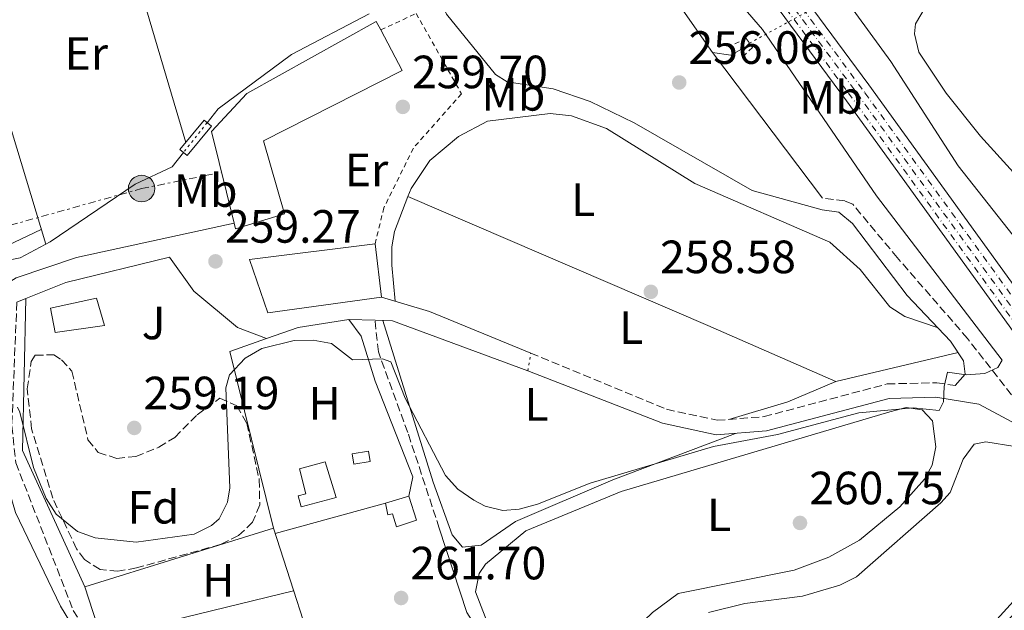
# Model space of a CAD drawing. Units: metres. Extents: x 615524 to 619012, y 4653042 to 4655410.
# Drawn here: x 618190 to 618401, y 4654053 to 4654180 of the extents above; entities that cross this region are included whole.
import ezdxf
from ezdxf.enums import TextEntityAlignment as Align

# ---------------------------------------------------------------- set-up
doc = ezdxf.new("R2010")
doc.units = ezdxf.units.M
doc.header["$MEASUREMENT"] = 0
for name, pattern in [('DGN Style 2', [1.7399219301090239, 1.043953158065414, -0.6959687720436097]), ('DGN Style 3', [2.435890702152634, 1.739921930109024, -0.6959687720436097]), ('DGN Style 4', [2.7856150101045474, 1.391937544087219, -0.6959687720436097, 0.001739921930109024, -0.6959687720436097]), ('DGN Style 5', [1.217945351076317, 0.5219765790327072, -0.6959687720436097]), ('DGN Style 7', [3.4798438602180486, 1.565929737098122, -0.6959687720436097, 0.5219765790327072, -0.6959687720436097])]:
    doc.linetypes.add(name, pattern=pattern)
for name, color, linetype, lineweight in [('Acequia sin especificar', 4, 'Continuous', 0), ('Acequia sin especificar no vista', 4, 'DGN Style 5', 0), ('Camino', 7, 'DGN Style 3', 0), ('Caseta-cabaña', 1, 'Continuous', 0), ('Cauce permanente', 151, 'Continuous', 13), ('Chamizo-cobertizo', 1, 'Continuous', 0), ('Cierre de vial', 7, 'DGN Style 5', 0), ('Cota de punto acotado terreno', 7, 'Continuous', 0), ('Curva de nivel intermedia', 30, 'Continuous', 0), ('Edificio', 1, 'Continuous', 13), ('Eje ferrocarril doble vía', 7, 'DGN Style 4', 0), ('Etiqueta de uso rústico', 92, 'Continuous', 0), ('Etiqueta de zona arbolada', 92, 'Continuous', 0), ('Ferrocarril vía ancha', 7, 'DGN Style 4', 0), ('Invernadero', 7, 'Continuous', 0), ('Línea  de muro-pared o tapia', 1, 'Continuous', 13), ('Línea de asfalto', 7, 'Continuous', 13), ('Línea de cambio de uso (parcela vista)', 92, 'Continuous', 0), ('Línea eléctrica', 6, 'DGN Style 7', 0), ('Línea superior del balasto(superficie)', 7, 'Continuous', 0), ('Margen derecho', 7, 'Continuous', 0), ('Nave industrial', 1, 'Continuous', 13), ('Pontón-alcantarilla (pasos de agua)', 1, 'DGN Style 2', 0), ('Poste tendido eléctrico', 7, 'Continuous', 0), ('Puente de obra', 7, 'Continuous', 0), ('Punto acotado terreno (símbolo)', 7, 'Continuous', 0), ('Traza Ferrocarril', 8, 'Continuous', 0), ('Verja', 7, 'DGN Style 2', 0), ('Zona ajardinada', 92, 'Continuous', 0), ('Zona arbolada', 92, 'DGN Style 3', 0)]:
    doc.layers.add(name, color=color, linetype=linetype, lineweight=lineweight)
doc.styles.add('Style-Arial', font='arial.ttf')

# ---------------------------------------------------------------- blocks, each defined once
blk = doc.blocks.new('5PATER')
at = {"layer": 'Cauce permanente', "linetype": 'Continuous', "lineweight": 0}
h = blk.add_hatch(color=51, dxfattribs=at)
edge = h.paths.add_edge_path()
edge.add_ellipse((0, 0), major_axis=(-0.1095731443231308, -0.1110710700762829), ratio=0.9994222409660317, start_angle=0, end_angle=360)
blk = doc.blocks.new('5PELE')
at = {"layer": 'Invernadero', "linetype": 'Continuous', "lineweight": 0}
h = blk.add_hatch(color=9, dxfattribs=at)
edge = h.paths.add_edge_path()
edge.add_arc((-2.000000476837158e-05, 0), 0.2850000000000001, 0, 360)
at = {"layer": 'Invernadero', "color": 252, "linetype": 'Continuous', "lineweight": 0}
blk.add_circle((-2.000000476837158e-05, 0), 0.2850000000000001, dxfattribs=at)

msp = doc.modelspace()

# ---------------------------------------------------------------- linework, layer by layer
at = {"layer": 'Acequia sin especificar', "color": 4, "linetype": 'Continuous', "lineweight": 0}
for points in [[(618319.5899999999, 4654202.77, 256.5399999999936), (618321.0199999996, 4654202.26, 256.5399999999936), (618323.7400000002, 4654199.24, 256.5399999999936), (618328.9600000001, 4654186.619999999, 256.3699999999953), (618338.8399999999, 4654172.470000001, 256.1999999999971), (618342.7800000003, 4654171.869999999, 256.1999999999971), (618346.0599999996, 4654173.77, 256.0299999999988), (618346.7999999998, 4654174.470000001, 256.0299999999988)], [(618265.1900000004, 4654180.74, 257.6000000000058), (618248.54, 4654172.02, 257.5599999999977), (618232.7999999998, 4654160.4, 257.5599999999977), (618230.4199999999, 4654157.4, 257.5599999999977)], [(618177.3799999999, 4654125.800000001, 258.3800000000047), (618190.3200000003, 4654128.369999999, 258), (618196.7300000006, 4654131.83, 257.8999999999942), (618214.9699999997, 4654144.180000001, 257.5599999999977), (618222.8899999997, 4654147.9, 257.5599999999977), (618225.3499999996, 4654151.01, 257.5599999999977)]]:
    msp.add_polyline3d(points, dxfattribs=at)
at = {"layer": 'Acequia sin especificar no vista', "color": 4, "linetype": 'DGN Style 5', "lineweight": 0, "extrusion": (0.03791583655808024, 0.02070062178727608, 0.9990665010877511), "elevation": 120045.2326367515, "flags": 128}
msp.add_lwpolyline([(3788697.606505773, -2770388.495572418), (3788697.606505773, -2770410.949959518)], dxfattribs=at)
at = {"layer": 'Acequia sin especificar no vista', "color": 4, "linetype": 'DGN Style 5', "lineweight": 0, "elevation": 257.5599999999977, "flags": 128}
msp.add_lwpolyline([(618230.4199999999, 4654157.4), (618225.3499999996, 4654151.01)], dxfattribs=at)
at = {"layer": 'Camino', "color": 7, "linetype": 'DGN Style 3', "lineweight": 0}
for points in [[(618379.1700000003, 4654023.450000001, 264.8099999999976), (618415.8200000006, 4654059.690000002, 263.199999999997), (618417.7899999976, 4654062.41, 263.1300000000048), (618419.579999998, 4654066.660000001, 263.0299999999989), (618420.3500000013, 4654069.38, 262.9700000000011), (618420.5700000003, 4654074.149999999, 262.8600000000006), (618419.6299999993, 4654078.140000002, 262.8099999999977), (618417.6900000013, 4654082.360000002, 262.6900000000023), (618415.1400000011, 4654086.149999999, 262.320000000007), (618406.0700000008, 4654095.180000001, 260.9199999999982), (618393.6000000006, 4654111.070000002, 259.2700000000041), (618378.5199999999, 4654128.430000001, 257.3999999999942), (618368.9699999989, 4654139.890000001, 257.0599999999978), (618367.23, 4654140.63, 256.8899999999995), (618362.44, 4654141.170000004, 256.2100000000065)], [(618189.5699999989, 4654118.859999999, 259.7799999999988), (618188.5100000016, 4654092.31, 260.6300000000048), (618189.3699999999, 4654084.38, 261.25), (618201.6799999991, 4654052.730000001, 261.8099999999977), (618205.7299999992, 4654045.890000002, 262.3600000000008), (618209.8900000011, 4654041.620000003, 262.6999999999971), (618218.6999999977, 4654037.13, 263.4100000000034), (618223.7899999995, 4654035.95, 264.0099999999949), (618242.7300000003, 4654034.430000001, 264.9199999999984), (618253.079999997, 4654031.840000002, 265.5399999999936)], [(618280.239999999, 4654070.350000001, 261.979999999996), (618273.4699999986, 4654090.920000002, 260.0299999999988), (618267.1599999988, 4654108.230000001, 259.8699999999953), (618266.449999998, 4654115.000000002, 259.6100000000005)], [(618299.8599999994, 4654107.930000001, 259.300000000003), (618329.0300000008, 4654095.88, 259.300000000003), (618339.879999998, 4654093.52, 259.300000000003), (618349.9499999997, 4654094.310000001, 259.300000000003), (618376.3599999985, 4654101.34, 259.1699999999982), (618386.98, 4654101.590000001, 259.479999999996), (618390.9200000007, 4654100.969999999, 259.6000000000059)]]:
    msp.add_polyline3d(points, dxfattribs=at)
at = {"layer": 'Caseta-cabaña', "color": 1, "linetype": 'Continuous', "lineweight": 0, "elevation": 262.4499999999971, "flags": 128}
msp.add_lwpolyline([(618265.4199999999, 4654084.699999999), (618261.8899999997, 4654084.140000001), (618261.54, 4654086.310000001), (618265.0700000003, 4654086.869999999), (618265.4199999999, 4654084.699999999)], close=True, dxfattribs=at)
msp.add_lwpolyline([(618265.0700000003, 4654086.869999999), (618261.54, 4654086.310000001), (618261.8899999997, 4654084.140000001), (618265.4199999999, 4654084.699999999), (618265.0700000003, 4654086.869999999)], dxfattribs=at)
at = {"layer": 'Chamizo-cobertizo', "color": 1, "linetype": 'Continuous', "lineweight": 0, "elevation": 264.320000000007, "flags": 128}
msp.add_lwpolyline([(618273.6900000004, 4654077.24), (618275.3700000001, 4654072.08), (618271.0499999998, 4654070.619999999), (618270.1900000004, 4654073.449999999), (618269.1900000004, 4654073.220000001), (618268.6900000004, 4654075.74), (618273.6900000004, 4654077.24)], close=True, dxfattribs=at)
msp.add_lwpolyline([(618271.0499999998, 4654070.619999999), (618270.1900000004, 4654073.449999999), (618269.1900000004, 4654073.220000001), (618268.6900000004, 4654075.74), (618273.6900000004, 4654077.24), (618275.3700000001, 4654072.08), (618271.0499999998, 4654070.619999999)], dxfattribs=at)
at = {"layer": 'Cierre de vial', "color": 7, "linetype": 'DGN Style 5', "lineweight": 0, "elevation": 259.1300000000047, "flags": 128}
msp.add_lwpolyline([(618299.239999998, 4654104.149999999), (618299.8599999994, 4654107.930000001)], dxfattribs=at)
at = {"layer": 'Curva de nivel intermedia', "color": 30, "linetype": 'Continuous', "lineweight": 0, "flags": 128}
for points, elevation in [([(618337.1500000011, 4654191.850000001), (618349.600000001, 4654177.42), (618374.0400000005, 4654141.699999998), (618401.0599999994, 4654106.430000001), (618400.0700000015, 4654104.850000001), (618397.3300000011, 4654103.59), (618393.3300000002, 4654103.31), (618389.2700000011, 4654103.850000001), (618388.5900000016, 4654100.759999999), (618388.4700000009, 4654097.489999998), (618387.5000000009, 4654095.59), (618381.9199999997, 4654096.21), (618370.2499999997, 4654095.16), (618352.8300000009, 4654090.48), (618339.0900000012, 4654087.88), (618312.6300000012, 4654080.03), (618301.2899999999, 4654075.52), (618297.3700000016, 4654074.48), (618293.8700000013, 4654074.189999999), (618290.0600000003, 4654075.119999999), (618287.6500000008, 4654076.409999999), (618284.230000001, 4654078.720000001), (618281.5900000012, 4654081.639999999), (618272.920000001, 4654098.3), (618269.8200000008, 4654106.039999999), (618268.0400000016, 4654106.689999999), (618261.64, 4654106.51), (618257.0800000003, 4654110.02), (618253.1500000008, 4654110.699999998), (618249.0700000017, 4654110.640000001), (618242.1300000013, 4654108.92), (618238.5999999997, 4654106.880000001), (618235.2000000001, 4654103.249999999), (618234.4199999999, 4654100.460000002), (618235.2900000017, 4654079.04), (618234.7599999999, 4654075.92), (618233.0099999995, 4654072.34), (618231.3800000001, 4654070.930000001), (618227.6100000016, 4654069.050000001), (618215.2100000008, 4654067.380000001), (618206.3700000007, 4654068.26), (618202.5900000011, 4654069.63), (618198.02, 4654073.389999999), (618195.8400000008, 4654076.710000001), (618193.190000002, 4654083.390000001), (618190.2300000006, 4654095.24), (618189.6900000018, 4654096.349999999)], 260), ([(618367.6900000004, 4654183.480000001), (618377.1500000019, 4654170.559999999), (618391.6100000013, 4654148.109999999), (618418.1500000019, 4654114.489999999), (618435.8900000004, 4654089.25), (618439.3800000016, 4654087.249999999), (618443.6799999998, 4654087.439999999), (618448.5700000004, 4654089.829999999), (618451.9600000011, 4654093.32), (618453.0600000009, 4654097.42), (618453.28, 4654102.289999999), (618456.6200000015, 4654109.699999999), (618456.4000000004, 4654126.26), (618457.7900000005, 4654129.960000002), (618459.0700000013, 4654131.31), (618462.7000000012, 4654133.41), (618471.8299999997, 4654134.720000001), (618484.0000000002, 4654134.499999999), (618487.9000000006, 4654133.660000001), (618490.7900000007, 4654132.349999999), (618501.6200000002, 4654124.199999999), (618533.0600000003, 4654106.499999999)], 260.0000000000001)]:
    msp.add_lwpolyline(points, dxfattribs=dict(at, elevation=elevation))
at = {"layer": 'Edificio', "color": 1, "linetype": 'Continuous', "lineweight": 13}
for points in [[(618208.4100000003, 4654113.9, 262.6199999999953), (618197.8099999996, 4654112.390000001, 263.4700000000012), (618196.7999999998, 4654117.59, 263.4700000000012), (618206.6900000004, 4654119.730000001, 262.6199999999953)], [(618258.0899999999, 4654076.939999999, 263.9799999999959), (618250.5800000001, 4654074.939999999, 264.1499999999942), (618249.9199999999, 4654077.279999999, 263.9799999999959), (618251.5899999999, 4654077.720000001, 263.9799999999959), (618250.2400000002, 4654083.07, 263.9799999999959), (618255.7400000002, 4654084.600000001, 263.9799999999959)]]:
    msp.add_polyline3d(points, close=True, dxfattribs=at)
at = {"layer": 'Edificio', "color": 51, "linetype": 'Continuous', "lineweight": 13}
for points in [[(618197.8099999996, 4654112.390000001, 263.4700000000012), (618196.7999999998, 4654117.59, 263.4700000000012), (618206.6900000004, 4654119.730000001, 262.6199999999953), (618208.4100000003, 4654113.9, 262.6199999999953), (618197.8099999996, 4654112.390000001, 263.4700000000012)], [(618255.7400000002, 4654084.600000001, 263.9799999999959), (618250.2400000002, 4654083.07, 263.9799999999959), (618251.5899999999, 4654077.720000001, 263.9799999999959), (618249.9199999999, 4654077.279999999, 263.9799999999959), (618250.5800000001, 4654074.939999999, 264.1499999999942), (618258.0899999999, 4654076.939999999, 263.9799999999959), (618255.7400000002, 4654084.600000001, 263.9799999999959)]]:
    msp.add_polyline3d(points, dxfattribs=at)
at = {"layer": 'Eje ferrocarril doble vía', "color": 7, "linetype": 'DGN Style 4', "lineweight": 0}
msp.add_polyline3d([(618157.4099999996, 4654452.699999998, 264.5099999999948), (618263.1800000005, 4654309.63, 264.1100000000006), (618286.1800000005, 4654276.899999999, 264.2799999999988), (618369.8799999993, 4654163.719999999, 263.929999999993), (618463.0199999991, 4654034.890000001, 263.6100000000006)], dxfattribs=at)
at = {"layer": 'Ferrocarril vía ancha', "color": 7, "linetype": 'DGN Style 4', "lineweight": 0}
for points in [[(618155.5900000001, 4654452.75, 264.5200000000041), (618261.3599999989, 4654309.670000002, 264.1199999999953), (618284.3500000022, 4654276.949999998, 264.2799999999988), (618368.0500000007, 4654163.760000002, 263.929999999993), (618461.1999999997, 4654034.930000001, 263.6100000000006)], [(618159.1100000005, 4654452.809999998, 264.5200000000041), (618264.8799999993, 4654309.73, 264.1199999999953), (618287.8799999993, 4654277, 264.2799999999988), (618371.579999998, 4654163.819999999, 263.929999999993), (618464.7199999979, 4654034.989999998, 263.6100000000006)]]:
    msp.add_polyline3d(points, dxfattribs=at)
at = {"layer": 'Línea  de muro-pared o tapia', "color": 1, "linetype": 'Continuous', "lineweight": 13, "extrusion": (-0.02743853099141649, 0.1764136140524072, 0.9839336175748857), "elevation": 804341.7452292797, "flags": 128}
msp.add_lwpolyline([(-1326176.331986359, -4431395.404459689), (-1326183.378987179, -4431396.748736241), (-1326194.440402098, -4431396.748736241)], dxfattribs=at)
at = {"layer": 'Línea  de muro-pared o tapia', "color": 1, "linetype": 'Continuous', "lineweight": 13, "extrusion": (-0.1221803624846247, -0.08898289703457031, 0.9885110030032347), "elevation": -489418.1527292553, "flags": 128}
msp.add_lwpolyline([(-3398150.806880815, 3202510.803581527), (-3398146.390445602, 3202510.803581528), (-3398136.821596982, 3202507.495585745)], dxfattribs=at)
at = {"layer": 'Línea  de muro-pared o tapia', "color": 1, "linetype": 'Continuous', "lineweight": 13, "extrusion": (0.028724696717184, 0.01601627124255488, 0.9994590391076519), "elevation": 92561.28161715757, "flags": 128}
msp.add_lwpolyline([(3763813.338453861, -2804949.001479593), (3763851.027857967, -2804959.33955573), (3763849.62430239, -2804967.549204428)], dxfattribs=at)
at = {"layer": 'Línea  de muro-pared o tapia', "color": 1, "linetype": 'Continuous', "lineweight": 13, "extrusion": (-0.008932094344810449, 0.0276936859419237, 0.9995765490694374), "elevation": 123627.6822866087, "flags": 128}
msp.add_lwpolyline([(-2017013.725368631, -4237767.6885182), (-2017013.725368631, -4237802.398214252)], dxfattribs=at)
at = {"layer": 'Línea  de muro-pared o tapia', "color": 1, "linetype": 'Continuous', "lineweight": 13}
for points in [[(618191.4800000006, 4654119.65, 261), (618200.0999999996, 4654123.07, 261), (618222.3300000001, 4654128.539999999, 260.8300000000018), (618227.5499999998, 4654121.230000001, 260.6600000000035)], [(618244.6500000004, 4654070.350000001, 261), (618204.1799999997, 4654057.800000001, 261.679999999993), (618190.8099999996, 4654087.01, 261.5099999999948), (618191.4800000006, 4654119.65, 261)]]:
    msp.add_polyline3d(points, dxfattribs=at)
at = {"layer": 'Línea de asfalto', "color": 7, "linetype": 'Continuous', "lineweight": 13, "extrusion": (-0.0631223912386889, -0.08138017588957847, 0.9946822762553335), "elevation": -417518.9363414278, "flags": 128}
msp.add_lwpolyline([(-2363968.966984715, 4034895.098445979), (-2363956.77111826, 4034894.710062953), (-2363950.397597597, 4034896.651978082)], dxfattribs=at)
at = {"layer": 'Línea de asfalto', "color": 7, "linetype": 'Continuous', "lineweight": 13, "extrusion": (0.01787971011369018, 0.007395272757963817, 0.9998127954307676), "elevation": 45731.16011130783, "flags": 128}
msp.add_lwpolyline([(4064480.604655301, -2349656.751586053), (4064480.604655301, -2349658.818903156)], dxfattribs=at)
at = {"layer": 'Línea de asfalto', "color": 7, "linetype": 'Continuous', "lineweight": 13, "extrusion": (0.07427755867653885, 0.1847611520927983, 0.9799725307142008), "elevation": 906077.930728153, "flags": 128}
msp.add_lwpolyline([(1162330.247284578, -4457692.96696454), (1162353.725124148, -4457693.167835601), (1162364.430621352, -4457692.1634803)], dxfattribs=at)
at = {"layer": 'Línea de asfalto', "color": 7, "linetype": 'Continuous', "lineweight": 13, "extrusion": (0.05532583714941042, -0.001583565986163966, 0.9984670971356465), "elevation": 27095.11292965517, "flags": 128}
msp.add_lwpolyline([(4669898.840980045, -484092.0892966291), (4669898.840980044, -484097.6901715588)], dxfattribs=at)
at = {"layer": 'Línea de asfalto', "color": 7, "linetype": 'Continuous', "lineweight": 13, "extrusion": (0.05891942527434613, 0.1297119028815237, 0.9897996380966175), "elevation": 640378.8697859392, "flags": 128}
msp.add_lwpolyline([(1361873.796590122, -4447274.959911266), (1361870.318612193, -4447276.433942991), (1361839.45495656, -4447278.680086572)], dxfattribs=at)
at = {"layer": 'Línea de asfalto', "color": 7, "linetype": 'Continuous', "lineweight": 13}
msp.add_polyline3d([(618108.8699999999, 4654079.830000003, 259.9100000000036), (618128.2499999988, 4654084.739999999, 259.9100000000036), (618139.609999998, 4654089.149999999, 259.7400000000053), (618174.5599999975, 4654114.890000002, 259.7400000000053), (618189.4300000003, 4654124.070000002, 259.6100000000005), (618202.3599999985, 4654128.45, 259.2700000000041), (618236.2399999973, 4654135.850000001, 259.229999999996)], dxfattribs=at)
at = {"layer": 'Línea de cambio de uso (parcela vista)', "color": 92, "linetype": 'Continuous', "lineweight": 0, "flags": 128}
for points, elevation in [([(618210.0999999996, 4654206.300000001), (618225.8300000001, 4654153.16)], 258.1399999999995), ([(618195.7800000003, 4654131.310000001), (618176.8600000005, 4654193.939999999)], 258.1399999999995), ([(618362.3700000001, 4654138.680000001), (618347.3899999997, 4654142.84), (618322.04, 4654157.4), (618312.6100000005, 4654161.939999999), (618304.6799999997, 4654164.66), (618294.7699999996, 4654166.189999999), (618292.2999999998, 4654167.74), (618281.8099999996, 4654180.66), (618280.6399999997, 4654183.140000001), (618281.1299999999, 4654189.539999999)], 256.3800000000047), ([(618362.4400000004, 4654141.17), (618338.8399999999, 4654172.470000001)], 256.0399999999936), ([(618273.5203999998, 4654141.5899), (618270.6399999997, 4654134.050000001), (618270.04, 4654130.789999999), (618270.0700000003, 4654126.789999999), (618270.7800000003, 4654119.08)], 259.0899999999965), ([(618365.3099999996, 4654101.83), (618355.0599999996, 4654097.460000001), (618342.3899999997, 4654093.720000001)], 258.9199999999983)]:
    msp.add_lwpolyline(points, dxfattribs=dict(at, elevation=elevation))
at = {"layer": 'Línea de cambio de uso (parcela vista)', "color": 92, "linetype": 'Continuous', "lineweight": 0, "extrusion": (0.3809288810295958, 0.8756016624411231, 0.297009959980943), "elevation": 4310769.305959545, "flags": 128}
msp.add_lwpolyline([(1289735.749613167, -1340576.681491652), (1289665.656419127, -1340577.571661099), (1289635.718842143, -1340577.21559332)], dxfattribs=at)
at = {"layer": 'Línea de cambio de uso (parcela vista)', "color": 92, "linetype": 'Continuous', "lineweight": 0, "extrusion": (0.1274846844950389, -0.2443392886337306, 0.9612730971212932), "elevation": -1058129.237180371, "flags": 128}
msp.add_lwpolyline([(2700948.478779768, 3691651.045873335), (2700956.282633677, 3691649.086494823), (2700967.528379407, 3691648.614792588)], dxfattribs=at)
at = {"layer": 'Línea de cambio de uso (parcela vista)', "color": 92, "linetype": 'Continuous', "lineweight": 0, "extrusion": (-0.006128633740188478, -0.001459198509568685, 0.9999801550971842), "elevation": -10322.41808783996, "flags": 128}
msp.add_lwpolyline([(618355.281662654, 4654091.722431894), (618381.5322115402, 4654097.972438549)], dxfattribs=at)
at = {"layer": 'Línea de cambio de uso (parcela vista)', "color": 92, "linetype": 'Continuous', "lineweight": 0, "extrusion": (-0.01334698586918338, -0.00368212157635928, 0.9999041453803984), "elevation": -25126.77129734134, "flags": 128}
msp.add_lwpolyline([(618217.1159162553, 4654014.769891243), (618193.4434866819, 4654008.239846977)], dxfattribs=at)
at = {"layer": 'Línea de cambio de uso (parcela vista)', "color": 92, "linetype": 'Continuous', "lineweight": 0, "extrusion": (0.07837882165977865, 0.02491642140373439, 0.9966122276290094), "elevation": 164677.5036030022, "flags": 128}
msp.add_lwpolyline([(4248046.44433353, -1992338.628106961), (4248038.060318979, -1992338.628106961), (4248034.886985626, -1992339.437892944)], dxfattribs=at)
at = {"layer": 'Línea de cambio de uso (parcela vista)', "color": 92, "linetype": 'Continuous', "lineweight": 0, "extrusion": (-0.003958279866329063, -0.0009668459563896296, 0.9999916985802414), "elevation": -6684.980788296069, "flags": 128}
msp.add_lwpolyline([(618245.1736109733, 4654052.641937368), (618204.6437555745, 4654042.742232741)], dxfattribs=at)
at = {"layer": 'Línea de cambio de uso (parcela vista)', "color": 92, "linetype": 'Continuous', "lineweight": 0}
for points in [[(618410.8300000001, 4654143.039999999, 255.5299999999988), (618407.0599999996, 4654144.359999999, 255.5299999999988), (618403.4500000002, 4654146.720000001, 255.5299999999988), (618396.3600000005, 4654154.529999999, 255.3600000000006), (618388.9900000002, 4654163.74, 255.3600000000006), (618383.1799999997, 4654172.550000001, 255.3600000000006), (618382.2000000002, 4654176.49, 255.2400000000052), (618382.4600000001, 4654178.609999999, 255.1900000000023), (618384.5099999999, 4654182.100000001, 255.1900000000023), (618392.5599999996, 4654184.850000001, 255.1900000000023), (618412.8200000003, 4654189.850000001, 254.679999999993), (618421.1200000001, 4654190.199999999, 254.679999999993), (618425.0999999996, 4654189.939999999, 254.679999999993), (618426.0999999996, 4654189.33, 254.679999999993), (618428.4400000004, 4654185.890000001, 254.75), (618438.9199999999, 4654155.32, 255.3600000000006), (618440.2800000003, 4654149.980000001, 255.3600000000006), (618439.8300000001, 4654146.210000001, 255.3600000000006), (618428.0899999999, 4654143.949999999, 255.5299999999988), (618410.8300000001, 4654143.039999999, 255.5299999999988)], [(618387.2699999996, 4654113.34, 258.4100000000035), (618380.1500000004, 4654115.779999999, 258.5800000000018), (618376.8899999997, 4654117.880000001, 258.6900000000023), (618370.5199999996, 4654125.869999999, 258.9199999999983), (618364.04, 4654131.75, 258.9199999999983), (618335.0700000003, 4654144.369999999, 258.9199999999983), (618316.0999999996, 4654156.15, 258.8800000000047), (618308.5800000001, 4654158.850000001, 258.75), (618304.0199999996, 4654159.369999999, 258.8099999999977), (618290.5999999996, 4654157.710000001, 258.9199999999983), (618284.3499999996, 4654154.430000001, 258.9199999999983), (618278.1900000004, 4654149.32, 259.0599999999977), (618274.1699999999, 4654143.289999999, 259.0899999999965), (618273.5203999998, 4654141.5899, 259.0899999999965)], [(618343.7800000003, 4654090.710000001, 259.1000000000058), (618317.5, 4654080.710000001, 259.4900000000052), (618296.5800000001, 4654071.789999999, 259.9400000000023), (618289.25, 4654066.75, 260.2799999999988), (618285.2199999997, 4654066.26, 260.2799999999988), (618283.0099999999, 4654068.91, 260.2799999999988), (618278.9500000002, 4654080.220000001, 260.1499999999942), (618268.0999999996, 4654114.949999999, 259.2599999999948)], [(618380.4600000001, 4654096.26, 260.6199999999953), (618376.9500000002, 4654095.359999999, 260.6199999999953), (618319.2999999998, 4654078.220000001, 261.5099999999948), (618298.8399999999, 4654069.83, 261.6399999999995), (618290.1200000001, 4654062.67, 261.7599999999948), (618288.7999999998, 4654060.640000001, 261.8099999999977), (618288.0199999996, 4654056.720000001, 261.8099999999977), (618291.2999999998, 4654048.17, 261.8099999999977), (618298.9199999999, 4654040.060000001, 261.8099999999977), (618301.4000000004, 4654038.34, 261.6399999999995), (618305.7999999998, 4654038.619999999, 261.6399999999995), (618315.0199999996, 4654041.720000001, 261.6399999999995), (618326, 4654052.279999999, 261.6399999999995), (618331.5099999999, 4654056.359999999, 261.6399999999995), (618356.3600000005, 4654061.350000001, 261.2400000000052), (618363.8300000001, 4654064.180000001, 261.179999999993), (618370.3799999999, 4654067.76, 260.9700000000012), (618379.0800000001, 4654074.949999999, 260.4499999999971), (618384.3399999999, 4654080.91, 260.4499999999971), (618385.9900000002, 4654083.869999999, 260.4499999999971), (618386.8200000003, 4654087.83, 260.4499999999971), (618386.0700000003, 4654093.390000001, 260.6199999999953), (618383.8799999999, 4654095.800000001, 260.6199999999953), (618380.4600000001, 4654096.26, 260.6199999999953)], [(618338.0099999999, 4654052.24, 264.6900000000023), (618345.7800000003, 4654054.220000001, 264.5200000000041), (618358.1699999999, 4654055.76, 264.5200000000041), (618366.1699999999, 4654058.100000001, 264.4100000000035), (618369.7400000002, 4654059.91, 264.2200000000012), (618387.8300000001, 4654075.779999999, 264.179999999993), (618389.8899999997, 4654078.039999999, 264.179999999993), (618392.6699999999, 4654085.17, 264.179999999993), (618395.04, 4654088.380000001, 264.179999999993), (618397.5300000003, 4654088.869999999, 264.179999999993), (618403.7100000001, 4654087.9, 264.179999999993), (618407.0300000003, 4654085.75, 264.179999999993), (618409.0800000001, 4654083.480000001, 264.179999999993), (618412.7999999998, 4654078.279999999, 264.179999999993), (618414.2699999996, 4654074.51, 264.179999999993), (618414.1600000003, 4654069.34, 264.3000000000029), (618409.9199999999, 4654061.810000001, 264.3500000000058), (618399.1600000003, 4654049.960000001, 264.3500000000058)], [(618255.2999999998, 4654037.33, 261.8099999999977), (618266.7000000002, 4654037.34, 262.3899999999995), (618270.4699999997, 4654035.850000001, 262.3099999999977), (618272.1100000005, 4654034.65, 262.320000000007), (618274.29, 4654031.220000001, 262.4400000000023), (618275.7599999999, 4654025.480000001, 262.5099999999948), (618278.1900000004, 4654008.029999999, 262.320000000007), (618280.9100000003, 4654005.15, 262.320000000007), (618285.0700000003, 4654003.850000001, 262.320000000007), (618287.0499999998, 4654004.680000001, 262.320000000007), (618289.0300000003, 4654008.16, 262.320000000007), (618293.54, 4654024.02, 262.320000000007), (618297.4900000002, 4654030.630000001, 262.320000000007), (618298.5800000001, 4654034.779999999, 262.320000000007), (618297.3300000001, 4654038.600000001, 262.320000000007), (618290.4699999997, 4654045.51, 262.2799999999988), (618286.1500000004, 4654052.25, 262.1499999999942), (618280.2400000002, 4654070.350000001, 261.9799999999959)]]:
    msp.add_polyline3d(points, dxfattribs=at)
at = {"layer": 'Línea eléctrica', "color": 6, "linetype": 'DGN Style 7', "lineweight": 0}
msp.add_polyline3d([(618012.7199999995, 4654086.960000001, 260.5800000000018), (618065.9699999985, 4654101.489999999, 259.9400000000023), (618109.0899999995, 4654113.260000002, 259.3099999999977), (618178.1299999997, 4654132.569999999, 258.7299999999959), (618216.3600000002, 4654143.260000003, 258.5899999999965), (618233.5199999998, 4654146.749999999, 258.6999999999971)], dxfattribs=at)
at = {"layer": 'Línea superior del balasto(superficie)', "color": 7, "linetype": 'Continuous', "lineweight": 0}
for points in [[(618159.9200000019, 4654454.539999999, 264.5099999999948), (618265.6999999996, 4654311.449999998, 264.1100000000006), (618288.6999999996, 4654278.719999999, 264.2799999999988), (618372.3900000015, 4654165.550000002, 263.929999999993), (618465.5699999996, 4654036.7, 263.6100000000006)], [(618460.7500000005, 4654033.249999999, 263.6100000000006), (618367.6100000005, 4654162.059999998, 263.929999999993), (618283.8999999984, 4654275.260000001, 264.2799999999988), (618260.9099999996, 4654307.989999998, 264.1100000000006), (618155.1499999977, 4654451.050000002, 264.5099999999948)]]:
    msp.add_polyline3d(points, dxfattribs=at)
at = {"layer": 'Margen derecho', "color": 7, "linetype": 'Continuous', "lineweight": 0, "extrusion": (0.006058366141380677, 0.05676971642909158, 0.9983689175331218), "elevation": 268217.2573253322, "flags": 128}
msp.add_lwpolyline([(-120902.2101188494, -4685761.454028638), (-120912.4361801861, -4685741.836593293), (-120912.0292373902, -4685737.632857148)], dxfattribs=at)
at = {"layer": 'Margen derecho', "color": 7, "linetype": 'Continuous', "lineweight": 0}
for points in [[(618362.3700000007, 4654138.680000001, 256.2100000000065), (618365.9600000004, 4654138.220000001, 256.3800000000047), (618368.8799999995, 4654135.790000001, 256.7200000000011), (618380.659999999, 4654120.300000001, 257.3999999999942), (618389.9400000017, 4654110.52, 258.9299999999931), (618392.7499999991, 4654106.289999999, 259.2599999999947), (618393.1, 4654103.420000004, 259.6000000000059), (618390.9200000007, 4654100.969999999, 259.6000000000059)], [(618299.239999998, 4654104.149999999, 259.300000000003), (618328.1299999978, 4654092.890000001, 259.300000000003), (618339.659999999, 4654090.38, 259.300000000003), (618350.4799999995, 4654091.230000001, 259.300000000003), (618376.8099999977, 4654098.230000001, 259.1699999999982), (618386.7699999999, 4654098.470000001, 259.479999999996), (618396.0399999992, 4654097.010000003, 260.0599999999977), (618404.1999999998, 4654092.649999999, 260.9199999999982), (618412.7299999993, 4654084.16, 262.320000000007), (618414.9600000001, 4654080.830000003, 262.6900000000023), (618416.6700000021, 4654077.120000003, 262.8099999999977), (618417.4400000012, 4654073.86, 262.8600000000006), (618417.2600000022, 4654069.88, 262.9700000000011), (618416.6299999974, 4654067.7, 263.0299999999989), (618415.0499999995, 4654063.95, 263.1300000000048), (618413.4400000002, 4654061.730000001, 263.199999999997), (618376.9200000018, 4654025.600000003, 264.8099999999976)], [(618249.1099999996, 4654030.060000001, 265.5399999999936), (618241.7499999991, 4654032.050000002, 265.3000000000029), (618227.3700000002, 4654032.82, 265.2899999999937), (618221.4400000003, 4654033.730000001, 264.729999999996), (618210.0799999966, 4654037.730000001, 262.5299999999988), (618206.7999999998, 4654040.680000001, 262.25), (618198.9799999989, 4654053.63, 261.8000000000031), (618189.3200000008, 4654073.760000003, 261.3600000000005), (618187.079999999, 4654081.390000001, 261.1600000000035), (618185.0399999982, 4654095.080000003, 260.6300000000048)]]:
    msp.add_polyline3d(points, dxfattribs=at)
at = {"layer": 'Nave industrial', "color": 1, "linetype": 'Continuous', "lineweight": 13, "flags": 128}
for points, elevation in [([(618236.54, 4654134.630000001), (618236.2400000002, 4654135.850000001)], 263.3000000000029), ([(618266.4600000001, 4654131.41), (618267.8499999996, 4654119.949999999)], 263.4700000000012)]:
    msp.add_lwpolyline(points, dxfattribs=dict(at, elevation=elevation))
at = {"layer": 'Nave industrial', "color": 1, "linetype": 'Continuous', "lineweight": 13, "extrusion": (0.01241401076248188, 0.001560960552458631, 0.9999217248059684), "elevation": 15203.53140232487, "flags": 128}
msp.add_lwpolyline([(618188.585381947, 4654109.957987826), (618215.5475252593, 4654113.347991957)], dxfattribs=at)
at = {"layer": 'Nave industrial', "color": 1, "linetype": 'Continuous', "lineweight": 13, "extrusion": (0.003931987690407407, -0.02830103235601027, 0.9995917121707176), "elevation": -129022.0152897226, "flags": 128}
msp.add_lwpolyline([(1252851.375254442, 4522919.904645857), (1252826.740886174, 4522919.904645857), (1252824.405506618, 4522931.804045099)], dxfattribs=at)
at = {"layer": 'Nave industrial', "color": 1, "linetype": 'Continuous', "lineweight": 13}
for points in [[(618247.04, 4654137.83, 262.9600000000065), (618236.54, 4654134.630000001, 263.3000000000029), (618236.2400000002, 4654135.850000001, 263.3000000000029), (618231.3300000001, 4654155.52, 263.3000000000029), (618238.9699999997, 4654163.640000001, 264.8300000000018), (618266.7000000002, 4654179.130000001, 265), (618267.6699999999, 4654177.300000001, 265.1100000000006), (618272.2800000003, 4654168.609999999, 265.6699999999983), (618242.4900000002, 4654153.51, 265.8399999999965)], [(618267.8499999996, 4654119.949999999, 263.4700000000012), (618243.4500000002, 4654116.560000001, 263.4700000000012), (618239.5, 4654128.02, 263.8099999999977), (618266.4600000001, 4654131.41, 263.4700000000012)]]:
    msp.add_polyline3d(points, close=True, dxfattribs=at)
for points in [[(618236.2400000002, 4654135.850000001, 263.3000000000029), (618231.3300000001, 4654155.52, 263.3000000000029), (618238.9699999997, 4654163.640000001, 264.8300000000018), (618266.7000000002, 4654179.130000001, 265), (618267.6699999999, 4654177.300000001, 265.1100000000006)], [(618267.6699999999, 4654177.300000001, 265.1100000000006), (618272.2800000003, 4654168.609999999, 265.6699999999983), (618242.4900000002, 4654153.51, 265.8399999999965), (618247.04, 4654137.83, 262.9600000000065), (618236.54, 4654134.630000001, 263.3000000000029)]]:
    msp.add_polyline3d(points, dxfattribs=at)
at = {"layer": 'Pontón-alcantarilla (pasos de agua)', "color": 1, "linetype": 'DGN Style 2', "lineweight": 0}
msp.add_polyline3d([(618343.6500000004, 4654174.300000001, 256.7100000000065), (618346.1200000001, 4654175.480000001, 257.8999999999942), (618347.4299999997, 4654173.52, 257.7299999999959), (618345.1900000004, 4654171.34, 257.0500000000029)], dxfattribs=at)
at = {"layer": 'Puente de obra', "color": 7, "linetype": 'Continuous', "lineweight": 0, "extrusion": (-0.0132864321346326, -0.01604592187884888, 0.9997829760063879), "elevation": -82636.4284727824, "flags": 128}
msp.add_lwpolyline([(-2492095.31769719, 3978192.562001621), (-2492095.331777154, 3978184.408125137), (-2492097.370134336, 3978184.408125136), (-2492097.34835209, 3978192.568377922), (-2492095.31769719, 3978192.562001621)], close=True, dxfattribs=at)
at = {"layer": 'Puente de obra', "color": 1, "linetype": 'Continuous', "lineweight": 0, "extrusion": (-0.0132864321346326, -0.01604592187884888, 0.9997829760063879), "elevation": -82636.42849935526, "flags": 128}
msp.add_lwpolyline([(-2492095.331777154, 3978184.408125137), (-2492097.370134336, 3978184.408125136), (-2492097.34835209, 3978192.568377922), (-2492095.31769719, 3978192.562001621), (-2492095.331777154, 3978184.408125137)], dxfattribs=at)
at = {"layer": 'Traza Ferrocarril', "color": 8, "linetype": 'Continuous', "lineweight": 0}
for points in [[(618159.9200000019, 4654454.539999999, 264.5099999999948), (618265.6999999996, 4654311.449999998, 264.1100000000006), (618288.6999999996, 4654278.719999999, 264.2799999999988), (618372.3900000015, 4654165.550000002, 263.929999999993), (618465.5699999996, 4654036.7, 263.6100000000006)], [(618460.7500000005, 4654033.249999999, 263.6100000000006), (618367.6100000005, 4654162.059999998, 263.929999999993), (618283.8999999984, 4654275.260000001, 264.2799999999988), (618260.9099999996, 4654307.989999998, 264.1100000000006), (618155.1499999977, 4654451.050000002, 264.5099999999948)]]:
    msp.add_polyline3d(points, dxfattribs=at)
at = {"layer": 'Verja', "color": 7, "linetype": 'DGN Style 2', "lineweight": 0}
msp.add_polyline3d([(618267.6699999999, 4654177.300000001, 260.320000000007), (618275.25, 4654180.84, 260.1499999999942), (618284.9900000002, 4654163.619999999, 260.1499999999942), (618274.6799999997, 4654151.939999999, 260.1499999999942), (618268.3499999996, 4654139.15, 260.1499999999942), (618266.4600000001, 4654131.41, 260.1499999999942)], dxfattribs=at)
at = {"layer": 'Zona arbolada', "color": 92, "linetype": 'DGN Style 3', "lineweight": 0}
msp.add_polyline3d([(618207.0599999996, 4654086.600000001, 260.2899999999936), (618211.0199999996, 4654085.34, 260.3099999999977), (618215.1200000001, 4654085.74, 260.179999999993), (618220.0599999996, 4654087.75, 259.8600000000006), (618223.5, 4654089.850000001, 259.6300000000047), (618228.2800000003, 4654094.720000001, 259.6100000000006), (618233.1500000004, 4654098.25, 259.6100000000006), (618236.8099999996, 4654096.630000001, 259.6100000000006), (618238.9299999997, 4654092.9, 259.6399999999995), (618241.5899999999, 4654080.83, 259.8500000000058), (618241.7199999997, 4654075.359999999, 259.9499999999971), (618240.1600000003, 4654071.66, 260.0299999999988), (618237.1600000003, 4654068.779999999, 260.1100000000006), (618233.2199999997, 4654066.850000001, 260.1999999999971), (618215.2300000006, 4654061.82, 260.4600000000065), (618211.2400000002, 4654061.15, 260.4600000000065), (618207.4400000004, 4654061.5, 260.4600000000065), (618204.0700000003, 4654063.67, 260.4600000000065), (618202.4100000003, 4654065.939999999, 260.4600000000065), (618197.2800000003, 4654076.800000001, 260.4600000000065), (618192.7599999999, 4654091.67, 260.320000000007), (618191.8099999996, 4654100.27, 259.75), (618192.6799999997, 4654106.16, 259.320000000007), (618193.5300000003, 4654107.49, 259.2700000000041), (618197.5199999996, 4654107.57, 259.2700000000041), (618199.1900000004, 4654106.480000001, 259.2700000000041), (618201.3799999999, 4654104.07, 259.2700000000041), (618204.8499999996, 4654089.350000001, 259.7799999999988)], close=True, dxfattribs=at)
msp.add_polyline3d([(618211.0199999996, 4654085.34, 260.3099999999977), (618215.1200000001, 4654085.74, 260.179999999993), (618220.0599999996, 4654087.75, 259.8600000000006), (618223.5, 4654089.850000001, 259.6300000000047), (618228.2800000003, 4654094.720000001, 259.6100000000006), (618233.1500000004, 4654098.25, 259.6100000000006), (618236.8099999996, 4654096.630000001, 259.6100000000006), (618238.9299999997, 4654092.9, 259.6399999999995), (618241.5899999999, 4654080.83, 259.8500000000058), (618241.7199999997, 4654075.359999999, 259.9499999999971), (618240.1600000003, 4654071.66, 260.0299999999988), (618237.1600000003, 4654068.779999999, 260.1100000000006), (618233.2199999997, 4654066.850000001, 260.1999999999971), (618215.2300000006, 4654061.82, 260.4600000000065), (618211.2400000002, 4654061.15, 260.4600000000065), (618207.4400000004, 4654061.5, 260.4600000000065), (618204.0700000003, 4654063.67, 260.4600000000065), (618202.4100000003, 4654065.939999999, 260.4600000000065), (618197.2800000003, 4654076.800000001, 260.4600000000065), (618192.7599999999, 4654091.67, 260.320000000007), (618191.8099999996, 4654100.27, 259.75), (618192.6799999997, 4654106.16, 259.320000000007), (618193.5300000003, 4654107.49, 259.2700000000041), (618197.5199999996, 4654107.57, 259.2700000000041), (618199.1900000004, 4654106.480000001, 259.2700000000041), (618201.3799999999, 4654104.07, 259.2700000000041), (618204.8499999996, 4654089.350000001, 259.7799999999988), (618207.0599999996, 4654086.600000001, 260.2899999999936), (618211.0199999996, 4654085.34, 260.3099999999977)], dxfattribs=at)

# ---------------------------------------------------------------- block references
at = {"layer": 'Poste tendido eléctrico', "color": 7, "linetype": 'Continuous', "lineweight": 0, "xscale": 10, "yscale": 10, "zscale": 10}
msp.add_blockref('5PELE', (618216.3600000002, 4654143.260000003, 258.5899999999965), dxfattribs=at)
at = {"layer": 'Punto acotado terreno (símbolo)', "color": 7, "linetype": 'Continuous', "lineweight": 0, "xscale": 10, "yscale": 10, "zscale": 10}
for p in [(618331.7300000008, 4654166.030000003, 256.0599999999986), (618272.4099999992, 4654160.789999999, 259.6999999999971), (618232.2099999995, 4654127.640000002, 259.2700000000045), (618325.6299999988, 4654121.100000001, 258.5800000000018), (618214.7800000017, 4654091.88, 259.179999999993), (618357.6400000011, 4654071.489999999, 260.7500000000005), (618272.0499999992, 4654055.38, 261.6999999999975)]:
    msp.add_blockref('5PATER', p, dxfattribs=at)

# ---------------------------------------------------------------- texts
at = {"layer": 'Cota de punto acotado terreno', "color": 7, "linetype": 'Continuous', "lineweight": 0, "style": 'Style-Arial'}
for s, p in [('256.06', (618333.7199999985, 4654170.030000002, 256.0599999999977)), ('259.70', (618274.39, 4654164.789999999, 259.6999999999971)), ('259.27', (618234.2600000018, 4654131.640000002, 259.2700000000041)), ('258.58', (618327.6200000008, 4654125.100000001, 258.5800000000018)), ('259.19', (618216.7699999993, 4654095.88, 259.179999999993)), ('260.75', (618359.6299999986, 4654075.489999998, 260.75)), ('261.70', (618274.0300000003, 4654059.379999998, 261.6999999999971))]:
    msp.add_text(s, height=7.000000000000002, dxfattribs=at).set_placement(p)
at = {"layer": 'Etiqueta de uso rústico', "color": 92, "linetype": 'Continuous', "lineweight": 0, "style": 'Style-Arial'}
for s, p in [('Er', (618204.4954566091, 4654172.25001, 257.6300000000047)), ('Mb', (618296.1502462407, 4654163.490009999, 257.2299999999959)), ('Mb', (618364.2702462423, 4654162.830010001, 261.6900000000023)), ('Er', (618264.6254566077, 4654147.260010001, 259.3600000000006)), ('Mb', (618230.1102462421, 4654142.840009999, 258.75)), ('L', (618311.1314203785, 4654140.850009999, 258.6699999999983)), ('L', (618321.4214203815, 4654113.400009998, 258.6900000000023)), ('H', (618255.65164599, 4654097.150009998, 260.4900000000052)), ('L', (618301.1014203792, 4654096.92001, 259.2299999999959)), ('L', (618340.2714203785, 4654073.230009999, 261.1399999999995)), ('H', (618232.8016459876, 4654059.200009999, 261.25))]:
    msp.add_text(s, height=7.000000000000002, dxfattribs=at).set_placement(p, align=Align.MIDDLE_CENTER)
at = {"layer": 'Etiqueta de zona arbolada', "color": 92, "linetype": 'Continuous', "lineweight": 0, "style": 'Style-Arial'}
msp.add_text('Fd', height=7.000000000000002, dxfattribs=at).set_placement((618218.8974413667, 4654074.87001, 259.7700000000041), align=Align.MIDDLE_CENTER)
at = {"layer": 'Zona ajardinada', "color": 92, "linetype": 'Continuous', "lineweight": 0, "style": 'Style-Arial'}
msp.add_text('J', height=7.000000000000002, dxfattribs=at).set_placement((618218.9269051345, 4654114.42001, 259.4199999999983), align=Align.MIDDLE_CENTER)

doc.saveas('drawing.dxf')
